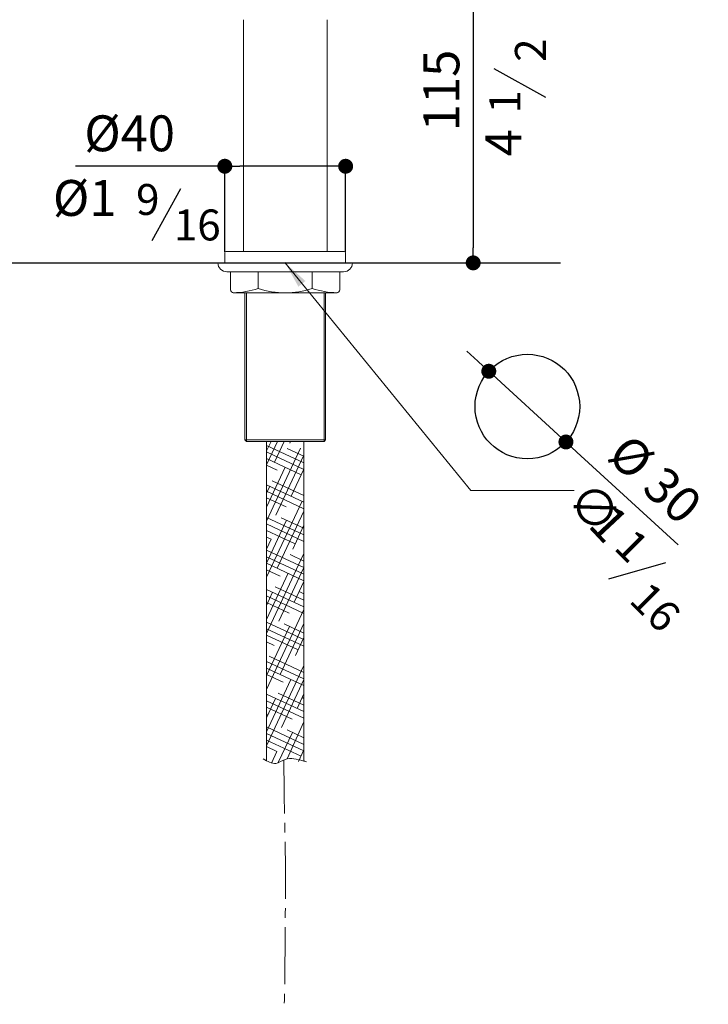
# Model space of a CAD drawing. Units: millimetres. Extents: x -382 to 327, y 832 to 1610.
# Drawn here: x 96 to 327, y 1007 to 1336 of the extents above; entities that cross this region are included whole.
import ezdxf

# ---------------------------------------------------------------- set-up
doc = ezdxf.new("R2010")
doc.units = ezdxf.units.MM
doc.linetypes.add('CENTRO2', pattern=[28.575000000000003, 19.05, -3.175, 3.175, -3.175])
doc.layers.add('40', color=5, linetype='Continuous')
doc.layers.add('LIVELLO_1', color=160, linetype='Continuous')
doc.styles.get("Standard").update_dxf_attribs({"font": 'ARIAL.TTF'})
doc.dimstyles.new('ISO-25', dxfattribs={"dimtxt": 2.5, "dimasz": 3, "dimexe": 1.2, "dimexo": 2, "dimgap": 0.7, "dimtad": 1, "dimtxsty": 'Standard', "dimcen": 2.5, "dimadec": 0, "dimazin": 0, "dimtfac": 1, "dimtmove": 0, "dimatfit": 3, "dimfxl": 0, "dimarcsym": 0})

# ---------------------------------------------------------------- blocks, each defined once
blk = doc.blocks.new('_Dot')
at = {"color": 0, "linetype": 'ByBlock', "lineweight": -2}
blk.add_line((-0.5, 0), (-1, 0), dxfattribs=at)
at = {"color": 0, "linetype": 'ByBlock', "const_width": 0.5}
blk.add_lwpolyline([(-0.25, 0, 1), (0.25, 0, 1)], format="xyb", close=True, dxfattribs=at)
blk = doc.blocks.new('*D86')
at = {"color": 0, "lineweight": -2}
for p, q in [((208.6780752374896, 1370.260221305662), (249.2391788602351, 1370.260221305662)), ((248.0391788602351, 1365.260221305662), (248.0391788602351, 1259.926617154069)), ((207.3780311084175, 1254.926617154069), (249.2391788602351, 1254.926617154069))]:
    blk.add_line(p, q, dxfattribs=at)
at = {"layer": 'Defpoints', "color": 0, "lineweight": 30}
for p in [(206.6780752374896, 1370.260221305662), (205.3780311084175, 1254.926617154069), (248.0391788602351, 1254.926617154069)]:
    blk.add_point(p, dxfattribs=at)
at = {"color": 0, "lineweight": -2, "xscale": 5, "yscale": 5, "zscale": 5}
for p, rotation in [((248.0391788602351, 1370.260221305662), 90), ((248.0391788602351, 1254.926617154069), 270)]:
    blk.add_blockref('_Dot', p, dxfattribs=dict(at, rotation=rotation))
at = {"color": 0, "lineweight": 9, "insert": (238.9583707794268, 1312.593419229866), "char_height": 12, "attachment_point": 5, "rotation": 90}
blk.add_mtext('115', dxfattribs=at)
blk = doc.blocks.new('*D141')
at = {"color": 0, "lineweight": -2}
for p, q in [((249.5682990177027, 1222.054971429878), (245.8822297864503, 1225.433268874215)), ((253.254368248955, 1218.676673985541), (279.056852867721, 1195.028591875181)), ((316.5531784010224, 1160.663056999389), (282.7429220989733, 1191.650294430844))]:
    blk.add_line(p, q, dxfattribs=at)
at = {"layer": 'Defpoints', "color": 0, "lineweight": 30}
for p in [(253.254368248955, 1218.676673985541), (279.056852867721, 1195.028591875181)]:
    blk.add_point(p, dxfattribs=at)
at = {"color": 0, "lineweight": -2, "xscale": 5, "yscale": 5, "zscale": 5}
for p, rotation in [((253.254368248955, 1218.676673985541), 317.4946157381363), ((279.056852867721, 1195.028591875181), 137.4946157381363)]:
    blk.add_blockref('_Dot', p, dxfattribs=dict(at, rotation=rotation))
at = {"color": 0, "lineweight": 9, "insert": (307.8845012568715, 1181.443400441234), "char_height": 12, "attachment_point": 5, "rotation": 317.4946157381363}
blk.add_mtext('%%c 30', dxfattribs=at)
blk = doc.blocks.new('A$C5D02292A')
at = {"layer": '40', "lineweight": 5}
blk.add_solid([(2.965007297461852e-06, 3.000001705577233), (9.000002965007297, 1.500001705577233), (2.965007297461852e-06, 1.705577233224176e-06)], dxfattribs=at)
blk = doc.blocks.new('*D140')
at = {"color": 0, "lineweight": -2}
for p, q in [((164.9780311084165, 1258.580744716108), (164.9780311084165, 1288.437741221077)), ((205.3780311084165, 1258.580744716108), (205.3780311084165, 1288.437741221077)), ((164.9780311084165, 1287.237741221077), (115.0363063556881, 1287.237741221077)), ((200.3780311084165, 1287.237741221077), (169.9780311084165, 1287.237741221077))]:
    blk.add_line(p, q, dxfattribs=at)
at = {"layer": 'Defpoints', "color": 0, "lineweight": 30}
for p in [(205.3780311084165, 1287.237741221077), (164.9780311084165, 1256.580744716108), (205.3780311084165, 1256.580744716108)]:
    blk.add_point(p, dxfattribs=at)
at = {"color": 0, "lineweight": -2, "xscale": 5, "yscale": 5, "zscale": 5, "rotation": 180}
blk.add_blockref('_Dot', (164.9780311084165, 1287.237741221077), dxfattribs=at)
at = {"color": 0, "lineweight": -2, "xscale": 5, "yscale": 5, "zscale": 5}
blk.add_blockref('_Dot', (205.3780311084165, 1287.237741221077), dxfattribs=at)
at = {"color": 0, "lineweight": 9, "insert": (133.1386255917045, 1296.700224167871), "char_height": 12, "attachment_point": 5}
blk.add_mtext('%%c40', dxfattribs=at)

msp = doc.modelspace()

# ---------------------------------------------------------------- linework, layer by layer
at = {"lineweight": 9}
for p, q in [((171.1780570678932, 1258.730221303794), (171.1824327516678, 1336.260221303794)), ((199.1780570678932, 1258.730221303805), (199.1736813840542, 1336.260221303806)), ((164.9780311084176, 1254.930770670192), (164.9780311084176, 1258.230718762023)), ((165.4780830273688, 1258.730718759327), (204.8780311084175, 1258.729723848271)), ((171.1780570678932, 1258.730221303794), (199.1780570678932, 1258.730221303805)), ((205.3780311084175, 1254.926617154069), (205.3780311084175, 1258.229723848271)), ((207.6780311084176, 1254.928693912131), (162.6780311084176, 1254.928693912131)), ((162.6780311084176, 1254.928693912131), (162.6780311084176, 1254.928693912131)), ((164.9780311084176, 1254.930770670192), (205.3780311084175, 1254.926617154069)), ((207.6780311084176, 1254.928693912131), (207.6780311084176, 1254.928693912131))]:
    msp.add_line(p, q, dxfattribs=at)
at = {"lineweight": 30}
for p, q in [((-99.52143574046477, 1254.930770670192), (277.2166497524058, 1254.930770670192)), ((164.9780311084176, 1254.930770670192), (205.3780311084175, 1254.926617154069))]:
    msp.add_line(p, q, dxfattribs=at)
at = {"color": 5, "lineweight": 9}
for p, q in [((185.0381940766794, 1255.100212501166), (247.2806886969441, 1178.75602296416)), ((204.6780311084176, 1251.928693912131), (165.6780311084176, 1251.928693912131)), ((166.9280311084176, 1251.928693912131), (166.9280311084176, 1245.928693912131)), ((176.1780311084176, 1251.928693912131), (176.1780311084176, 1246.328693912131)), ((194.1780311084176, 1251.928693912131), (194.1780311084176, 1246.328693912131)), ((203.4280311084176, 1251.928693912131), (203.4280311084176, 1245.928693912131)), ((202.4280311084176, 1244.928693912131), (167.9280311084176, 1244.928693912131)), ((171.6780311084175, 1244.928693912131), (171.6780311084175, 1195.730043804871)), ((172.1780311084174, 1244.928693912131), (172.1780311084175, 1195.230043804871)), ((198.1780311084175, 1244.928693912132), (198.1780311084175, 1195.230043804871)), ((198.6780311084176, 1244.928693912131), (198.6780311084193, 1195.730043804871)), ((171.6780311084175, 1195.730043804871), (198.6780311084193, 1195.730043804871)), ((171.6780311084175, 1195.730043804871), (172.1780311084157, 1195.230043804871)), ((198.1780311084175, 1195.230043804871), (198.6780311084193, 1195.730043804871)), ((172.1780311084157, 1195.230043804871), (198.1780311084175, 1195.230043804871)), ((178.9280311084166, 1195.230043804871), (191.4280311084166, 1195.230043804871)), ((178.9280311084166, 1195.230043804871), (191.4280311084166, 1195.230043804871)), ((179.4280311084184, 1195.114506054326), (179.4280311084184, 1195.230043804871))]:
    msp.add_line(p, q, dxfattribs=at)
at = {"color": 5, "lineweight": 5}
for p, q in [((178.9280311084166, 1088.413558189944), (178.9280311084167, 1195.230043804871)), ((182.6138320460751, 1195.230043804871), (178.9280311084166, 1187.325818186441)), ((180.4243164881339, 1195.230043804871), (178.9280311084166, 1192.021249453009)), ((191.4280311084166, 1188.039936867398), (178.9280311084173, 1193.868782594335)), ((190.3052161573994, 1192.94254519363), (178.9280311084165, 1168.544093120168)), ((184.8033476040162, 1195.230043804871), (181.5553201601301, 1188.264626473452)), ((191.4280311084165, 1190.22945242534), (185.8696740144569, 1192.821356905013)), ((186.9928631619573, 1195.23004380487), (186.7083071275979, 1194.619811419914)), ((191.4280311084166, 1088.276506054238), (191.4280311084166, 1195.230043804871)), ((191.4280311084165, 1185.850421309457), (178.9280311084162, 1191.679267036395)), ((190.5475927346349, 1184.071460907744), (178.9280311084162, 1189.489751478454)), ((191.4280311084165, 1190.654998359969), (182.0400733146, 1170.522457901678)), ((182.51514156189, 1185.62753884541), (178.9280311084162, 1187.300235920513)), ((185.152229189932, 1186.587360247169), (178.9280311084166, 1173.239524386737)), ((191.4280311084163, 1185.959567093401), (187.1930602820678, 1176.87764284814)), ((191.4280311084165, 1174.902843519752), (178.9280311084162, 1180.731689246689)), ((179.9992422224643, 1180.232175300707), (178.9280311084165, 1177.934955653305)), ((191.4280311084165, 1177.092359077693), (180.8378753356078, 1182.030629815608)), ((191.4280311084165, 1172.71332796181), (178.9280311084163, 1178.542173688748)), ((185.515794055785, 1173.280733818339), (178.9280311084162, 1176.352658130807)), ((190.7899693118693, 1175.200376621857), (178.9280311084165, 1149.762368053895)), ((191.4280311084165, 1163.955265730045), (178.9280311084162, 1169.784111456983)), ((191.4280311084165, 1171.873273293696), (182.5248264690699, 1152.780289329905)), ((191.4280311084166, 1166.144781287986), (183.8385278295013, 1169.683824788537)), ((185.6369823444018, 1168.845191675395), (178.9280311084167, 1154.457799320464)), ((191.4280311084165, 1161.765750172104), (178.9280311084162, 1167.594595899042)), ((191.4280311084165, 1167.177842027128), (187.6778134365376, 1159.135474276366)), ((188.5164465496802, 1160.933928791268), (178.9280311084171, 1165.4050803411)), ((180.4839953769352, 1162.490006728933), (178.9280311084171, 1163.215564783159)), ((180.4839953769342, 1162.490006728934), (178.9280311084167, 1159.153230587032)), ((191.4280311084165, 1153.007687940339), (178.9280311084163, 1158.836533667277)), ((191.2747224663392, 1157.458208050083), (178.9280311084167, 1130.980642987623)), ((191.4280311084165, 1150.818172382398), (178.9280311084162, 1156.647018109336)), ((191.4280311084165, 1155.19720349828), (186.8391803233972, 1157.337019761466)), ((191.4280311084165, 1148.628656824457), (178.9280311084171, 1154.457502551394)), ((191.4280311084165, 1153.091548227424), (183.0095796235396, 1135.038120758131)), ((183.4846478708303, 1150.143201701862), (178.9280311084162, 1152.267986993453)), ((186.1217354988714, 1151.103023103621), (178.9280311084165, 1135.67607425419)), ((191.4280311084165, 1142.060110150634), (181.8073816445457, 1146.546292672061)), ((191.4280311084163, 1148.396116960855), (188.1625665910072, 1141.393305704593)), ((191.4280311084165, 1139.870594592692), (178.9280311084171, 1145.699440319629)), ((180.968748531404, 1144.74783815716), (178.9280311084166, 1140.371505520759)), ((191.4280311084165, 1137.681079034751), (178.9280311084162, 1143.509924761689)), ((191.4280311084165, 1144.249625708575), (189.8398328172914, 1144.990214734395)), ((186.4853003647245, 1137.796396674792), (178.9280311084163, 1141.320409203747)), ((191.4280311084165, 1139.005254427718), (178.9280311084167, 1112.198917921349)), ((191.4280311084166, 1128.923016802986), (178.9280311084165, 1134.751862529924)), ((186.6064886533413, 1133.360854531848), (178.9280311084165, 1116.894349187917)), ((191.4280311084165, 1134.30982316115), (183.4943327780095, 1117.295952186357)), ((191.4280311084165, 1131.112532360927), (184.8080341384416, 1134.19948764499)), ((191.4280311084165, 1126.733501245045), (178.9280311084162, 1132.562346971983)), ((189.4859528586203, 1125.44959164772), (178.9280311084162, 1130.372831414041)), ((191.4280311084165, 1129.614391894582), (188.647319745477, 1123.651137132819)), ((181.4535016858747, 1127.005669585386), (178.9280311084171, 1128.1833158561)), ((191.4280311084165, 1117.97543901328), (179.7762354595916, 1123.408760555585)), ((191.4280311084165, 1115.785923455339), (178.9280311084163, 1121.614769182277)), ((191.4280311084165, 1120.223529361446), (178.9280311084165, 1093.417192855076)), ((191.4280311084165, 1113.596407897398), (178.9280311084162, 1119.425253624335)), ((184.4541541797697, 1114.658864558315), (178.9280311084171, 1117.235738066394)), ((187.0912418078112, 1115.618685960074), (178.9280311084167, 1098.112624121645)), ((191.4280311084165, 1115.528098094878), (183.9790859324792, 1099.553783614584)), ((191.4280311084165, 1104.838345665633), (178.9280311084162, 1110.667191392571)), ((191.4280311084165, 1107.027861223574), (182.7768879534858, 1111.061955528514)), ((191.4280311084165, 1110.832666828309), (189.1320728999469, 1105.908968561046)), ((181.9382548403435, 1109.263501013612), (178.9280311084162, 1102.808055388212)), ((191.4280311084165, 1102.648830107692), (178.9280311084171, 1108.477675834629)), ((191.4280311084166, 1109.217376781515), (190.8093391262308, 1109.505877590848)), ((187.4548066736639, 1102.312059531244), (178.9280311084163, 1106.288160276688)), ((179.422355500919, 1103.86813746891), (178.9280311084163, 1104.098644718747)), ((191.4280311084166, 1101.441804295173), (185.8655507719458, 1089.04365324738)), ((191.4280311084165, 1093.890767875927), (178.9280311084171, 1099.719613602864)), ((191.4280311084165, 1091.701252317986), (178.9280311084163, 1097.530098044923)), ((187.5759949622809, 1097.8765173883), (182.8621597223218, 1087.767665094066)), ((191.4280311084165, 1096.080283433868), (185.7775404473809, 1098.715150501443)), ((190.455459167559, 1089.965254504173), (178.9280311084162, 1095.340582486982)), ((182.423007994814, 1091.521332441839), (178.9280311084162, 1093.151066929041)), ((182.4230079948134, 1091.521332441839), (180.6162178373479, 1087.646658445246)), ((191.4280311084165, 1092.050941762036), (189.6168260544168, 1088.166799989272))]:
    msp.add_line(p, q, dxfattribs=at)
at = {"lineweight": 30}
msp.add_circle((266.1556105583378, 1206.852632930361), 17.5, dxfattribs=at)
at = {"lineweight": 9}
for centre, start, end in [((165.4780311084176, 1258.230718762023), 89.99405052643313, 180), ((204.8780311084175, 1258.229723848271), 0, 90)]:
    msp.add_arc(centre, 0.5, start, end, dxfattribs=at)
at = {"color": 5, "lineweight": 9}
for centre, radius, start, end in [((165.6780311084176, 1254.928693912131), 3, 180, 270), ((204.6780311084176, 1254.928693912131), 3, 270, 359.999999999974), ((167.9280311084176, 1245.928693912131), 1, 180, 270), ((167.1780311084176, 1274.557265340699), 29.6285714285684, 271.2256589578232, 287.6836291203451), ((185.1780311084176, 1274.557265340699), 29.6285714285684, 252.316370879655, 287.6836291203451), ((203.1780311084176, 1274.5572653407), 29.6285714285684, 252.316370879655, 268.7743410421769), ((202.4280311084176, 1245.928693912131), 1, 270, 0)]:
    msp.add_arc(centre, radius, start, end, dxfattribs=at)
at = {"color": 1, "linetype": 'CENTRO2', "lineweight": 9}
msp.add_open_spline([(132.4674212869992, 885.5003033987027), (152.7316579766872, 900.2937136716381), (185.1340639420728, 953.7995072978044), (184.9977172311585, 1025.000589974821), (185.4743490651432, 1055.514417569462), (184.8348456338845, 1071.236580938912), (184.7306701745938, 1088.737184609575)], degree=3, knots=[1354.601388279644, 1354.601388279644, 1354.601388279644, 1354.601388279644, 1476.860918713581, 1516.738174037265, 1549.735129077362, 1568.666006210369, 1568.666006210369, 1568.666006210369, 1568.666006210369], dxfattribs=at)
at = {"color": 5, "lineweight": 5}
msp.add_spline([(177.8242157812797, 1089.0825619749), (182.0750652694624, 1087.528300164084), (185.1195452570587, 1088.84706614368), (191.1141764584808, 1088.355576756433), (192.2503673647902, 1088.075075777721)], degree=3, dxfattribs=at)
at = {"layer": '40', "lineweight": 5}
msp.add_line((247.2806886969441, 1178.75602296416), (281.8512334450994, 1178.756022964159), dxfattribs=at)
at = {"layer": 'LIVELLO_1', "lineweight": 30}
for p, q in [((272.3895268847399, 1310.2789462497), (255.0242821594719, 1319.866157928018)), ((140.6981208950928, 1262.390625243786), (150.2853325734103, 1279.755869969054)), ((293.3538438074905, 1149.249598622396), (312.4159805207076, 1154.73606342771))]:
    msp.add_line(p, q, dxfattribs=at)

# ---------------------------------------------------------------- block references
at = {"layer": '40', "lineweight": 5, "xscale": -1, "rotation": 308.5654048037761}
msp.add_blockref('A$C5D02292A', (189.5841199376149, 1246.985051995167), dxfattribs=at)

# ---------------------------------------------------------------- texts
at = {"color": 5, "lineweight": 30, "extrusion": (0, 0, -1), "text_generation_flag": 2}
for s, p in [('∅', (-278.6121578575745, 1174.901982419098)), ('1', (-286.0369947089999, 1166.964718912115))]:
    msp.add_text(s, height=12, rotation=46.91048112360945, dxfattribs=at).set_placement(p)
at = {"color": 5, "lineweight": 9, "insert": (259.7012831948986, 1295.072907905164), "char_height": 12, "attachment_point": 5, "rotation": 90}
msp.add_mtext('4', dxfattribs=at)
at = {"color": 5, "lineweight": 9, "insert": (118.1086404349838, 1275.078868933627), "char_height": 12, "attachment_point": 5}
msp.add_mtext('%%c1', dxfattribs=at)
at = {"layer": 'LIVELLO_1', "color": 5, "lineweight": 9, "char_height": 10.3482421875, "attachment_point": 5}
for s, insert, rotation in [('{\\fCG Times|b0|i0|c0|p18;2}', (267.1748952473807, 1326.077219267609), 90), ('{\\fCG Times|b0|i0|c0|p18;1}', (258.6547582236589, 1308.795241135354), 90), ('{\\fCG Times|b0|i0|c0|p18;1}', (301.1432493812944, 1160.272284939329), 315), ('{\\fCG Times|b0|i0|c0|p18;16}', (308.9846251273831, 1139.800666857881), 315)]:
    msp.add_mtext(s, dxfattribs=dict(at, insert=insert, rotation=rotation))
for s, insert in [('{\\fCG Times|b0|i0|c0|p18;9}', (139.2144157807464, 1276.125393904867)), ('{\\fCG Times|b0|i0|c0|p18;16}', (155.7650942643328, 1267.605256881145))]:
    msp.add_mtext(s, dxfattribs=dict(at, insert=insert))

# ---------------------------------------------------------------- dimensions: what is measured, and where the dimension line sits
at = {"color": 5, "lineweight": 9}
dim = msp.add_linear_dim(base=(248.0391788602351, 1254.926617154069), p1=(206.6780752374896, 1370.260221305662), p2=(205.3780311084175, 1254.926617154069), angle=90, dimstyle='ISO-25', override={"dimtxt": 12, "dimasz": 5, "dimgap": 3, "dimdec": 0, "dimblk1": 'Dot', "dimblk2": 'Dot', "dimsah": 1}, dxfattribs=at)
dim.commit()
dim.dimension.update_dxf_attribs({"geometry": '*D86', "text_midpoint": (238.9583707794268, 1312.593419229866)})
dim = msp.add_linear_dim(base=(205.3780311084165, 1287.237741221077), p1=(164.9780311084165, 1256.580744716108), p2=(205.3780311084165, 1256.580744716108), text='%%c<>', dimstyle='ISO-25', override={"dimtxt": 12, "dimasz": 5, "dimgap": 3, "dimdec": 0, "dimblk1": 'Dot', "dimblk2": 'Dot', "dimsah": 1}, dxfattribs=at)
dim.commit()
dim.dimension.update_dxf_attribs({"geometry": '*D140', "text_midpoint": (133.1386255917045, 1287.237741221077), "dimtype": 160})
dim = msp.add_diameter_dim_2p(p1=(253.254368248955, 1218.676673985541), p2=(279.056852867721, 1195.028591875181), text='%%c 30', dimstyle='ISO-25', override={"dimtxt": 12, "dimasz": 5, "dimgap": 3, "dimdec": 0, "dimblk1": 'Dot', "dimblk2": 'Dot', "dimsah": 1}, dxfattribs=at)
dim.commit()
dim.dimension.update_dxf_attribs({"geometry": '*D141', "text_midpoint": (307.8845012568715, 1181.443400441234)})

doc.saveas('drawing.dxf')
